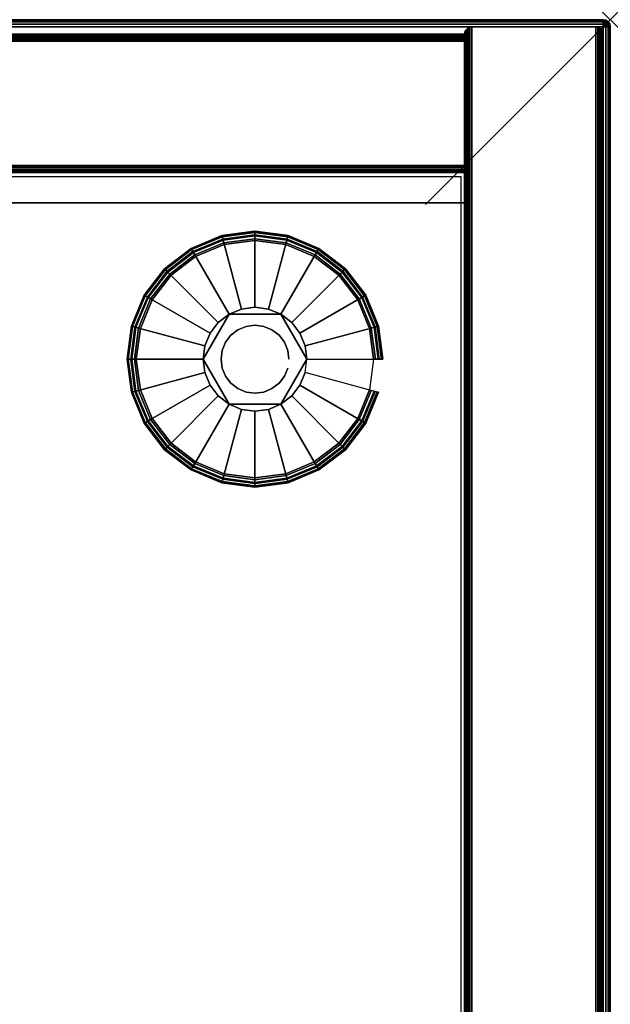
# Model space of a CAD drawing. Units: inches. Extents: x -0.2 to 42, y -20 to 0.
# Drawn here: x 38.8 to 42, y -5.3 to 0 of the extents above; entities that cross this region are included whole.
import ezdxf

# ---------------------------------------------------------------- set-up
doc = ezdxf.new("R2010")
doc.units = ezdxf.units.IN
doc.header["$MEASUREMENT"] = 0
doc.header["$PDMODE"] = 3
doc.header["$PDSIZE"] = 1
for name, color, linetype in [('A-FURN-3-NODE', 7, 'Continuous'), ('A-FURN-3-STOR-LWR-LVLR', 253, 'Continuous'), ('A-FURN-3-STOR-LWR-LVLR-HRDWR', 254, 'Continuous'), ('A-FURN-3-STOR-LWR-WD-BCKPNL-EDGE-HORZ', 255, 'Continuous'), ('A-FURN-3-STOR-LWR-WD-BCKPNL-SRFC-VERT', 255, 'Continuous'), ('A-FURN-3-STOR-LWR-WD-BTTM-SRFC-HORZ', 255, 'Continuous'), ('A-FURN-3-STOR-LWR-WD-SDPNL-SRFC-VERT', 255, 'Continuous'), ('A-FURN-3-STOR-LWR-WD-SDPNL-VERT-EDGE', 255, 'Continuous'), ('A-FURN-3-STOR-LWR-WD-SHLF-CORE', 33, 'Continuous'), ('A-FURN-3-STOR-LWR-WD-SHLF-SRFC-HORZ', 255, 'Continuous'), ('A-FURN-3-STOR-LWR-WD-TOP-EDGE-HORZ', 255, 'Continuous'), ('A-FURN-3-STOR-LWR-WD-TOP-SRFC-HORZ', 255, 'Continuous')]:
    doc.layers.add(name, color=color, linetype=linetype)

msp = doc.modelspace()

# ---------------------------------------------------------------- linework, layer by layer
at = {"layer": 'A-FURN-3-NODE'}
msp.add_point((42, 0), dxfattribs=at)
at = {"layer": 'A-FURN-3-STOR-LWR-LVLR'}
for points, invisible_edges in [([(39.7548, -2.3944), (39.6217, -2.2923), (39.7548, -1.2816), (39.9097, -1.2174)], 10), ([(39.9097, -1.2174), (40.076, -1.1955), (39.9097, -2.4586), (39.7548, -2.3944)], 10), ([(40.076, -2.4805), (39.9097, -2.4586), (40.076, -1.1955), (40.2423, -1.2174)], 10), ([(40.2423, -1.2174), (40.3972, -1.2816), (40.2423, -2.4586), (40.076, -2.4805)], 10), ([(39.6217, -1.3837), (39.7548, -1.2816), (39.6217, -2.2923), (39.5196, -2.1592)], 10), ([(40.3972, -2.3944), (40.2423, -2.4586), (40.3972, -1.2816), (40.5303, -1.3837)], 10), ([(39.5196, -2.1592), (39.4554, -2.0043), (39.5196, -1.5167), (39.6217, -1.3837)], 10), ([(40.5303, -1.3837), (40.6324, -1.5167), (40.5303, -2.2923), (40.3972, -2.3944)], 10), ([(39.4554, -2.0043), (39.4335, -1.838), (39.4554, -1.6717), (39.5196, -1.5167)], 8), ([(40.6324, -2.1592), (40.5303, -2.2923), (40.6324, -1.5167), (40.6966, -1.6717)], 10), ([(39.9355, -1.5946, 0.512), (39.8046, -1.7653, 0.512), (39.795, -1.838, 0.512)], 1), ([(39.9355, -1.5946, 0.512), (39.8773, -1.6393, 0.512), (39.8326, -1.6975, 0.512), (39.8046, -1.7653, 0.512)], 8), ([(40.2165, -1.5946, 0.512), (40.0033, -1.5666, 0.512), (39.9355, -1.5946, 0.512)], 1), ([(40.2165, -1.5946, 0.512), (40.1487, -1.5666, 0.512), (40.076, -1.557, 0.512), (40.0033, -1.5666, 0.512)], 8), ([(40.357, -1.838, 0.512), (40.2747, -1.6393, 0.512), (40.2165, -1.5946, 0.512)], 1), ([(40.357, -1.838, 0.512), (40.3474, -1.7653, 0.512), (40.3194, -1.6975, 0.512), (40.2747, -1.6393, 0.512)], 8), ([(40.6966, -1.6717), (40.7185, -1.838), (40.6966, -2.0043), (40.6324, -2.1592)], 8), ([(39.795, -1.838, 0.512), (39.8046, -1.9107, 0.512), (39.8326, -1.9785, 0.512), (39.8773, -2.0367, 0.512)], 8), ([(39.795, -1.838, 0.512), (39.8773, -2.0367, 0.512), (39.9355, -2.0814, 0.512)], 1), ([(40.2165, -2.0814, 0.512), (40.3474, -1.9107, 0.512), (40.357, -1.838, 0.512)], 1), ([(40.2165, -2.0814, 0.512), (40.2747, -2.0367, 0.512), (40.3194, -1.9785, 0.512), (40.3474, -1.9107, 0.512)], 8), ([(39.9355, -2.0814, 0.512), (40.0033, -2.1094, 0.512), (40.076, -2.119, 0.512), (40.1487, -2.1094, 0.512)], 8), ([(39.9355, -2.0814, 0.512), (40.1487, -2.1094, 0.512), (40.2165, -2.0814, 0.512)], 1)]:
    msp.add_3dface(points, dxfattribs=dict(at, invisible_edges=invisible_edges))
at = {"layer": 'A-FURN-3-STOR-LWR-LVLR-HRDWR'}
for points in [[(39.9355, -1.5946, 0.765), (39.9355, -1.5946, 0.512), (39.795, -1.838, 0.512), (39.795, -1.838, 0.765)], [(40.2165, -1.5946, 0.765), (40.2165, -1.5946, 0.512), (39.9355, -1.5946, 0.512), (39.9355, -1.5946, 0.765)], [(40.357, -1.838, 0.765), (40.357, -1.838, 0.512), (40.2165, -1.5946, 0.512), (40.2165, -1.5946, 0.765)], [(39.795, -1.838, 0.765), (39.795, -1.838, 0.512), (39.9355, -2.0814, 0.512), (39.9355, -2.0814, 0.765)], [(40.2165, -2.0814, 0.765), (40.2165, -2.0814, 0.512), (40.357, -1.838, 0.512), (40.357, -1.838, 0.765)], [(39.9355, -2.0814, 0.765), (39.9355, -2.0814, 0.512), (40.2165, -2.0814, 0.512), (40.2165, -2.0814, 0.765)]]:
    msp.add_3dface(points, dxfattribs=at)
at = {"layer": 'A-FURN-3-STOR-LWR-LVLR-HRDWR', "invisible_edges": 8}
for points in [[(40.2165, -1.5946, 0.765), (39.9355, -1.5946, 0.765), (39.795, -1.838, 0.765), (39.9355, -2.0814, 0.765)], [(39.9355, -2.0814, 0.765), (40.2165, -2.0814, 0.765), (40.357, -1.838, 0.765), (40.2165, -1.5946, 0.765)]]:
    msp.add_3dface(points, dxfattribs=at)
at = {"layer": 'A-FURN-3-STOR-LWR-WD-BCKPNL-SRFC-VERT'}
for points in [[(41.211, -0.078, 75), (41.211, -0.078, 0.539), (0.789, -0.078, 0.539), (0.789, -0.078, 75)], [(0.789, -0.828, 75), (0.789, -0.828, 0.539), (41.211, -0.828, 0.539), (41.211, -0.828, 75)]]:
    msp.add_3dface(points, dxfattribs=at)
at = {"layer": 'A-FURN-3-STOR-LWR-WD-BTTM-SRFC-HORZ'}
for points in [[(0.789, -0.828, 5.527), (0.789, -19.804, 5.527), (41.211, -19.804, 5.527), (41.211, -0.828, 5.527)], [(0.809, -17.198, 2.777), (0.809, -0.848, 2.777), (41.191, -0.848, 2.777), (41.191, -17.198, 2.777)]]:
    msp.add_3dface(points, dxfattribs=at)
at = {"layer": 'A-FURN-3-STOR-LWR-WD-SDPNL-SRFC-VERT'}
for points, invisible_edges in [([(41.211, -0.078, 0.539), (41.211, -17.968, 0.539), (41.211, -17.968, 4.027), (41.211, -0.078, 75)], 4), ([(41.211, -19.843, 4.527), (41.211, -19.843, 75), (41.211, -0.078, 75), (41.211, -18.468, 4.527)], 4), ([(41.211, -0.078, 75), (41.211, -18.3705, 4.5174), (41.211, -18.468, 4.527), (41.211, -0.078, 75)], 5), ([(41.211, -0.078, 75), (41.211, -18.1902, 4.4427), (41.211, -18.2767, 4.4889), (41.211, -0.078, 75)], 5), ([(41.211, -0.078, 75), (41.211, -17.9776, 4.1245), (41.211, -18.0061, 4.2183), (41.211, -0.078, 75)], 5), ([(41.961, -17.968, 4.027), (41.961, -17.968, 0.539), (41.961, -0.078, 0.539), (41.961, -0.078, 75)], 8), ([(41.961, -0.078, 75), (41.961, -19.843, 75), (41.961, -19.843, 4.527), (41.961, -18.468, 4.527)], 8), ([(41.961, -18.468, 4.527), (41.961, -18.3705, 4.5174), (41.961, -0.078, 75)], 10), ([(41.961, -0.078, 75), (41.961, -18.3705, 4.5174), (41.961, -18.2767, 4.4889)], 9), ([(41.961, -18.2767, 4.4889), (41.961, -18.1902, 4.4427), (41.961, -0.078, 75)], 10), ([(41.961, -0.078, 75), (41.961, -18.1902, 4.4427), (41.961, -18.1144, 4.3806)], 9), ([(41.961, -0.078, 75), (41.961, -18.1144, 4.3806), (41.961, -18.0523, 4.3048)], 9), ([(41.961, -0.078, 75), (41.961, -18.0523, 4.3048), (41.961, -18.0061, 4.2183)], 9), ([(41.961, -18.0061, 4.2183), (41.961, -17.9776, 4.1245), (41.961, -0.078, 75)], 10), ([(41.961, -0.078, 75), (41.961, -17.9776, 4.1245), (41.961, -17.968, 4.027)], 9)]:
    msp.add_3dface(points, dxfattribs=dict(at, invisible_edges=invisible_edges))
at = {"layer": 'A-FURN-3-STOR-LWR-WD-SHLF-CORE'}
for points in [[(28.237, -0.992, 17.268), (28.237, -0.992, 18.018), (41.211, -0.992, 18.018), (41.211, -0.992, 17.268)], [(28.237, -0.992, 63.232), (28.237, -0.992, 63.982), (41.211, -0.992, 63.982), (41.211, -0.992, 63.232)]]:
    msp.add_3dface(points, dxfattribs=at)
at = {"layer": 'A-FURN-3-STOR-LWR-WD-SHLF-SRFC-HORZ'}
for points in [[(28.237, -18.179, 18.018), (41.211, -18.179, 18.018), (41.211, -0.992, 18.018), (28.237, -0.992, 18.018)], [(28.237, -0.992, 17.268), (41.211, -0.992, 17.268), (41.211, -18.179, 17.268), (28.237, -18.179, 17.268)], [(28.237, -18.179, 63.982), (41.211, -18.179, 63.982), (41.211, -0.992, 63.982), (28.237, -0.992, 63.982)], [(28.237, -0.992, 63.232), (41.211, -0.992, 63.232), (41.211, -18.179, 63.232), (28.237, -18.179, 63.232)]]:
    msp.add_3dface(points, dxfattribs=at)
at = {"layer": 'A-FURN-3-STOR-LWR-WD-TOP-SRFC-HORZ'}
for points in [[(0.039, -19.882, 76), (41.961, -19.882, 76), (41.961, -0.039, 76), (0.039, -0.039, 76)], [(0.039, -0.039, 75), (41.961, -0.039, 75), (41.961, -19.882, 75), (0.039, -19.882, 75)]]:
    msp.add_3dface(points, dxfattribs=at)

# ---------------------------------------------------------------- meshes
at = {"layer": 'A-FURN-3-STOR-LWR-LVLR'}
mesh = msp.add_polymesh((24, 9), dxfattribs=dict(at, m_close=True))
for k, corner in enumerate([(40.357, -1.838, 0.512), (40.7283, -1.838, 0.438), (40.7489, -1.838, 0.4286), (40.7633, -1.838, 0.4111), (40.7685, -1.838, 0.389), (40.7685, -1.838, 0.05), (40.7618, -1.838, 0.025), (40.7435, -1.838, 0.0067), (40.7185, -1.838), (40.3474, -1.7653, 0.512), (40.706, -1.6692, 0.438), (40.726, -1.6638, 0.4286), (40.7399, -1.6601, 0.4111), (40.7449, -1.6588, 0.389), (40.7449, -1.6588, 0.05), (40.7384, -1.6605, 0.025), (40.7208, -1.6652, 0.0067), (40.6966, -1.6717), (40.3194, -1.6975, 0.512), (40.6409, -1.5119, 0.438), (40.6588, -1.5015, 0.4286), (40.6713, -1.4943, 0.4111), (40.6757, -1.4918, 0.389), (40.6757, -1.4918, 0.05), (40.6699, -1.4951, 0.025), (40.6541, -1.5042, 0.0067), (40.6324, -1.5167), (40.2747, -1.6393, 0.512), (40.5372, -1.3768, 0.438), (40.5518, -1.3622, 0.4286), (40.562, -1.352, 0.4111), (40.5657, -1.3483, 0.389), (40.5657, -1.3483, 0.05), (40.5609, -1.3531, 0.025), (40.548, -1.366, 0.0067), (40.5303, -1.3837), (40.2165, -1.5946, 0.512), (40.4021, -1.2731, 0.438), (40.4125, -1.2552, 0.4286), (40.4197, -1.2427, 0.4111), (40.4222, -1.2383, 0.389), (40.4222, -1.2383, 0.05), (40.4189, -1.2441, 0.025), (40.4097, -1.2599, 0.0067), (40.3972, -1.2816), (40.1487, -1.5666, 0.512), (40.2448, -1.208, 0.438), (40.2502, -1.188, 0.4286), (40.2539, -1.1741, 0.4111), (40.2552, -1.1691, 0.389), (40.2552, -1.1691, 0.05), (40.2535, -1.1756, 0.025), (40.2488, -1.1932, 0.0067), (40.2423, -1.2174), (40.076, -1.557, 0.512), (40.076, -1.1857, 0.438), (40.076, -1.1651, 0.4286), (40.076, -1.1507, 0.4111), (40.076, -1.1455, 0.389), (40.076, -1.1455, 0.05), (40.076, -1.1522, 0.025), (40.076, -1.1705, 0.0067), (40.076, -1.1955), (40.0033, -1.5666, 0.512), (39.9072, -1.208, 0.438), (39.9018, -1.188, 0.4286), (39.8981, -1.1741, 0.4111), (39.8968, -1.1691, 0.389), (39.8968, -1.1691, 0.05), (39.8985, -1.1756, 0.025), (39.9032, -1.1932, 0.0067), (39.9097, -1.2174), (39.9355, -1.5946, 0.512), (39.7499, -1.2731, 0.438), (39.7395, -1.2552, 0.4286), (39.7323, -1.2427, 0.4111), (39.7297, -1.2383, 0.389), (39.7297, -1.2383, 0.05), (39.7331, -1.2441, 0.025), (39.7423, -1.2599, 0.0067), (39.7548, -1.2816), (39.8773, -1.6393, 0.512), (39.6148, -1.3768, 0.438), (39.6002, -1.3622, 0.4286), (39.59, -1.352, 0.4111), (39.5863, -1.3483, 0.389), (39.5863, -1.3483, 0.05), (39.5911, -1.3531, 0.025), (39.604, -1.366, 0.0067), (39.6217, -1.3837), (39.8326, -1.6975, 0.512), (39.5111, -1.5119, 0.438), (39.4932, -1.5015, 0.4286), (39.4807, -1.4943, 0.4111), (39.4763, -1.4918, 0.389), (39.4763, -1.4918, 0.05), (39.4821, -1.4951, 0.025), (39.4979, -1.5042, 0.0067), (39.5196, -1.5167), (39.8046, -1.7653, 0.512), (39.446, -1.6692, 0.438), (39.426, -1.6638, 0.4286), (39.4121, -1.6601, 0.4111), (39.4071, -1.6588, 0.389), (39.4071, -1.6588, 0.05), (39.4136, -1.6605, 0.025), (39.4312, -1.6652, 0.0067), (39.4554, -1.6717), (39.795, -1.838, 0.512), (39.4237, -1.838, 0.438), (39.4031, -1.838, 0.4286), (39.3887, -1.838, 0.4111), (39.3835, -1.838, 0.389), (39.3835, -1.838, 0.05), (39.3902, -1.838, 0.025), (39.4085, -1.838, 0.0067), (39.4335, -1.838), (39.8046, -1.9107, 0.512), (39.446, -2.0068, 0.438), (39.426, -2.0122, 0.4286), (39.4121, -2.0159, 0.4111), (39.4071, -2.0172, 0.389), (39.4071, -2.0172, 0.05), (39.4136, -2.0155, 0.025), (39.4312, -2.0108, 0.0067), (39.4554, -2.0043), (39.8326, -1.9785, 0.512), (39.5111, -2.1641, 0.438), (39.4932, -2.1745, 0.4286), (39.4807, -2.1817, 0.4111), (39.4763, -2.1843, 0.389), (39.4763, -2.1843, 0.05), (39.4821, -2.1809, 0.025), (39.4979, -2.1717, 0.0067), (39.5196, -2.1592), (39.8773, -2.0367, 0.512), (39.6148, -2.2992, 0.438), (39.6002, -2.3138, 0.4286), (39.59, -2.324, 0.4111), (39.5863, -2.3277, 0.389), (39.5863, -2.3277, 0.05), (39.5911, -2.3229, 0.025), (39.604, -2.31, 0.0067), (39.6217, -2.2923), (39.9355, -2.0814, 0.512), (39.7499, -2.4029, 0.438), (39.7395, -2.4208, 0.4286), (39.7323, -2.4333, 0.4111), (39.7297, -2.4377, 0.389), (39.7297, -2.4377, 0.05), (39.7331, -2.4319, 0.025), (39.7423, -2.4161, 0.0067), (39.7548, -2.3944), (40.0033, -2.1094, 0.512), (39.9072, -2.468, 0.438), (39.9018, -2.488, 0.4286), (39.8981, -2.5019, 0.4111), (39.8968, -2.5069, 0.389), (39.8968, -2.5069, 0.05), (39.8985, -2.5004, 0.025), (39.9032, -2.4828, 0.0067), (39.9097, -2.4586), (40.076, -2.119, 0.512), (40.076, -2.4903, 0.438), (40.076, -2.5109, 0.4286), (40.076, -2.5253, 0.4111), (40.076, -2.5305, 0.389), (40.076, -2.5305, 0.05), (40.076, -2.5238, 0.025), (40.076, -2.5055, 0.0067), (40.076, -2.4805), (40.1487, -2.1094, 0.512), (40.2448, -2.468, 0.438), (40.2502, -2.488, 0.4286), (40.2539, -2.5019, 0.4111), (40.2552, -2.5069, 0.389), (40.2552, -2.5069, 0.05), (40.2535, -2.5004, 0.025), (40.2488, -2.4828, 0.0067), (40.2423, -2.4586), (40.2165, -2.0814, 0.512), (40.4021, -2.4029, 0.438), (40.4125, -2.4208, 0.4286), (40.4197, -2.4333, 0.4111), (40.4222, -2.4377, 0.389), (40.4222, -2.4377, 0.05), (40.4189, -2.4319, 0.025), (40.4097, -2.4161, 0.0067), (40.3972, -2.3944), (40.2747, -2.0367, 0.512), (40.5372, -2.2992, 0.438), (40.5518, -2.3138, 0.4286), (40.562, -2.324, 0.4111), (40.5657, -2.3277, 0.389), (40.5657, -2.3277, 0.05), (40.5609, -2.3229, 0.025), (40.548, -2.31, 0.0067), (40.5303, -2.2923), (40.3194, -1.9785, 0.512), (40.6409, -2.1641, 0.438), (40.6588, -2.1745, 0.4286), (40.6713, -2.1817, 0.4111), (40.6757, -2.1843, 0.389), (40.6757, -2.1843, 0.05), (40.6699, -2.1809, 0.025), (40.6541, -2.1717, 0.0067), (40.6324, -2.1592), (40.3474, -1.9107, 0.512), (40.706, -2.0068, 0.438), (40.726, -2.0122, 0.4286), (40.7399, -2.0159, 0.4111), (40.7449, -2.0172, 0.389), (40.7449, -2.0172, 0.05), (40.7384, -2.0155, 0.025), (40.7208, -2.0108, 0.0067), (40.6966, -2.0043)]):
    mesh.set_mesh_vertex(divmod(k, 9), corner)
mesh = msp.add_polymesh((2, 24), dxfattribs=dict(at, n_close=True))
for k, corner in enumerate([(40.26, -1.838, 0.765), (40.2537, -1.7904, 0.765), (40.2353, -1.746, 0.765), (40.2061, -1.7079, 0.765), (40.168, -1.6787, 0.765), (40.1236, -1.6603, 0.765), (40.076, -1.654, 0.765), (40.0284, -1.6603, 0.765), (39.984, -1.6787, 0.765), (39.9459, -1.7079, 0.765), (39.9167, -1.746, 0.765), (39.8983, -1.7904, 0.765), (39.892, -1.838, 0.765), (39.8983, -1.8856, 0.765), (39.9167, -1.93, 0.765), (39.9459, -1.9681, 0.765), (39.984, -1.9973, 0.765), (40.0284, -2.0157, 0.765), (40.076, -2.022, 0.765), (40.1236, -2.0157, 0.765), (40.168, -1.9973, 0.765), (40.2061, -1.9681, 0.765), (40.2353, -1.93, 0.765), (40.2537, -1.8856, 0.765), (40.26, -1.838, 2.777), (40.2537, -1.7904, 2.777), (40.2353, -1.746, 2.777), (40.2061, -1.7079, 2.777), (40.168, -1.6787, 2.777), (40.1236, -1.6603, 2.777), (40.076, -1.654, 2.777), (40.0284, -1.6603, 2.777), (39.984, -1.6787, 2.777), (39.9459, -1.7079, 2.777), (39.9167, -1.746, 2.777), (39.8983, -1.7904, 2.777), (39.892, -1.838, 2.777), (39.8983, -1.8856, 2.777), (39.9167, -1.93, 2.777), (39.9459, -1.9681, 2.777), (39.984, -1.9973, 2.777), (40.0284, -2.0157, 2.777), (40.076, -2.022, 2.777), (40.1236, -2.0157, 2.777), (40.168, -1.9973, 2.777), (40.2061, -1.9681, 2.777), (40.2353, -1.93, 2.777), (40.2537, -1.8856, 2.777)]):
    mesh.set_mesh_vertex(divmod(k, 24), corner)
at = {"layer": 'A-FURN-3-STOR-LWR-WD-BCKPNL-EDGE-HORZ'}
mesh = msp.add_polymesh((2, 14), dxfattribs=at)
for k, corner in enumerate([(0.789, -0.828, 0.539), (0.789, -0.8267, 0.5289), (0.789, -0.8228, 0.5195), (0.789, -0.8166, 0.5114), (0.789, -0.8085, 0.5052), (0.789, -0.7991, 0.5013), (0.789, -0.789, 0.5), (0.789, -0.117, 0.5), (0.789, -0.1069, 0.5013), (0.789, -0.0975, 0.5052), (0.789, -0.0894, 0.5114), (0.789, -0.0832, 0.5195), (0.789, -0.0793, 0.5289), (0.789, -0.078, 0.539), (41.211, -0.828, 0.539), (41.211, -0.8267, 0.5289), (41.211, -0.8228, 0.5195), (41.211, -0.8166, 0.5114), (41.211, -0.8085, 0.5052), (41.211, -0.7991, 0.5013), (41.211, -0.789, 0.5), (41.211, -0.117, 0.5), (41.211, -0.1069, 0.5013), (41.211, -0.0975, 0.5052), (41.211, -0.0894, 0.5114), (41.211, -0.0832, 0.5195), (41.211, -0.0793, 0.5289), (41.211, -0.078, 0.539)]):
    mesh.set_mesh_vertex(divmod(k, 14), corner)
at = {"layer": 'A-FURN-3-STOR-LWR-WD-SDPNL-SRFC-VERT'}
mesh = msp.add_polymesh((2, 14), dxfattribs=at)
for k, corner in enumerate([(41.961, -17.968, 0.539), (41.9597, -17.9781, 0.5289), (41.9558, -17.9875, 0.5195), (41.9496, -17.9956, 0.5114), (41.9415, -18.0018, 0.5052), (41.9321, -18.0057, 0.5013), (41.922, -18.007, 0.5), (41.25, -18.007, 0.5), (41.2399, -18.0057, 0.5013), (41.2305, -18.0018, 0.5052), (41.2224, -17.9956, 0.5114), (41.2162, -17.9875, 0.5195), (41.2123, -17.9781, 0.5289), (41.211, -17.968, 0.539), (41.961, -0.078, 0.539), (41.9597, -0.0679, 0.5289), (41.9558, -0.0585, 0.5195), (41.9496, -0.0504, 0.5114), (41.9415, -0.0442, 0.5052), (41.9321, -0.0403, 0.5013), (41.922, -0.039, 0.5), (41.25, -0.039, 0.5), (41.2399, -0.0403, 0.5013), (41.2305, -0.0442, 0.5052), (41.2224, -0.0504, 0.5114), (41.2162, -0.0585, 0.5195), (41.2123, -0.0679, 0.5289), (41.211, -0.078, 0.539)]):
    mesh.set_mesh_vertex(divmod(k, 14), corner)
at = {"layer": 'A-FURN-3-STOR-LWR-WD-SDPNL-VERT-EDGE'}
mesh = msp.add_polymesh((2, 14), dxfattribs=at)
for k, corner in enumerate([(41.961, -0.078, 0.539), (41.9597, -0.0679, 0.5289), (41.9558, -0.0585, 0.5195), (41.9496, -0.0504, 0.5114), (41.9415, -0.0442, 0.5052), (41.9321, -0.0403, 0.5013), (41.922, -0.039, 0.5), (41.25, -0.039, 0.5), (41.2399, -0.0403, 0.5013), (41.2305, -0.0442, 0.5052), (41.2224, -0.0504, 0.5114), (41.2162, -0.0585, 0.5195), (41.2123, -0.0679, 0.5289), (41.211, -0.078, 0.539), (41.961, -0.078, 75), (41.9597, -0.0679, 75), (41.9558, -0.0585, 75), (41.9496, -0.0504, 75), (41.9415, -0.0442, 75), (41.9321, -0.0403, 75), (41.922, -0.039, 75), (41.25, -0.039, 75), (41.2399, -0.0403, 75), (41.2305, -0.0442, 75), (41.2224, -0.0504, 75), (41.2162, -0.0585, 75), (41.2123, -0.0679, 75), (41.211, -0.078, 75)]):
    mesh.set_mesh_vertex(divmod(k, 14), corner)
at = {"layer": 'A-FURN-3-STOR-LWR-WD-TOP-EDGE-HORZ'}
mesh = msp.add_polymesh((2, 10), dxfattribs=at)
for k, corner in enumerate([(41.961, -0.039, 76), (41.961, -0.0241, 75.997), (41.961, -0.0114, 75.9886), (41.961, -0.003, 75.9759), (41.961, 0, 75.961), (41.961, 0, 75.039), (41.961, -0.003, 75.0241), (41.961, -0.0114, 75.0114), (41.961, -0.0241, 75.003), (41.961, -0.039, 75), (0.039, -0.039, 76), (0.039, -0.0241, 75.997), (0.039, -0.0114, 75.9886), (0.039, -0.003, 75.9759), (0.039, 0, 75.961), (0.039, 0, 75.039), (0.039, -0.003, 75.0241), (0.039, -0.0114, 75.0114), (0.039, -0.0241, 75.003), (0.039, -0.039, 75)]):
    mesh.set_mesh_vertex(divmod(k, 10), corner)
mesh = msp.add_polymesh((5, 10), dxfattribs=at)
for k, corner in enumerate([(41.961, -0.039, 76), (41.9759, -0.039, 75.997), (41.9886, -0.039, 75.9886), (41.997, -0.039, 75.9759), (42, -0.039, 75.961), (42, -0.039, 75.039), (41.997, -0.039, 75.0241), (41.9886, -0.039, 75.0114), (41.9759, -0.039, 75.003), (41.961, -0.039, 75), (41.961, -0.039, 76), (41.9748, -0.0333, 75.997), (41.9865, -0.0284, 75.9886), (41.9943, -0.0252, 75.9759), (41.997, -0.0241, 75.961), (41.997, -0.0241, 75.039), (41.9943, -0.0252, 75.0241), (41.9865, -0.0284, 75.0114), (41.9748, -0.0333, 75.003), (41.961, -0.039, 75), (41.961, -0.039, 76), (41.9716, -0.0284, 75.997), (41.9805, -0.0195, 75.9886), (41.9865, -0.0135, 75.9759), (41.9886, -0.0114, 75.961), (41.9886, -0.0114, 75.039), (41.9865, -0.0135, 75.0241), (41.9805, -0.0195, 75.0114), (41.9716, -0.0284, 75.003), (41.961, -0.039, 75), (41.961, -0.039, 76), (41.9667, -0.0252, 75.997), (41.9716, -0.0135, 75.9886), (41.9748, -0.0057, 75.9759), (41.9759, -0.003, 75.961), (41.9759, -0.003, 75.039), (41.9748, -0.0057, 75.0241), (41.9716, -0.0135, 75.0114), (41.9667, -0.0252, 75.003), (41.961, -0.039, 75), (41.961, -0.039, 76), (41.961, -0.0241, 75.997), (41.961, -0.0114, 75.9886), (41.961, -0.003, 75.9759), (41.961, 0, 75.961), (41.961, 0, 75.039), (41.961, -0.003, 75.0241), (41.961, -0.0114, 75.0114), (41.961, -0.0241, 75.003), (41.961, -0.039, 75)]):
    mesh.set_mesh_vertex(divmod(k, 10), corner)
mesh = msp.add_polymesh((2, 10), dxfattribs=at)
for k, corner in enumerate([(41.961, -19.882, 76), (41.9759, -19.882, 75.997), (41.9886, -19.882, 75.9886), (41.997, -19.882, 75.9759), (42, -19.882, 75.961), (42, -19.882, 75.039), (41.997, -19.882, 75.0241), (41.9886, -19.882, 75.0114), (41.9759, -19.882, 75.003), (41.961, -19.882, 75), (41.961, -0.039, 76), (41.9759, -0.039, 75.997), (41.9886, -0.039, 75.9886), (41.997, -0.039, 75.9759), (42, -0.039, 75.961), (42, -0.039, 75.039), (41.997, -0.039, 75.0241), (41.9886, -0.039, 75.0114), (41.9759, -0.039, 75.003), (41.961, -0.039, 75)]):
    mesh.set_mesh_vertex(divmod(k, 10), corner)

doc.saveas('drawing.dxf')
